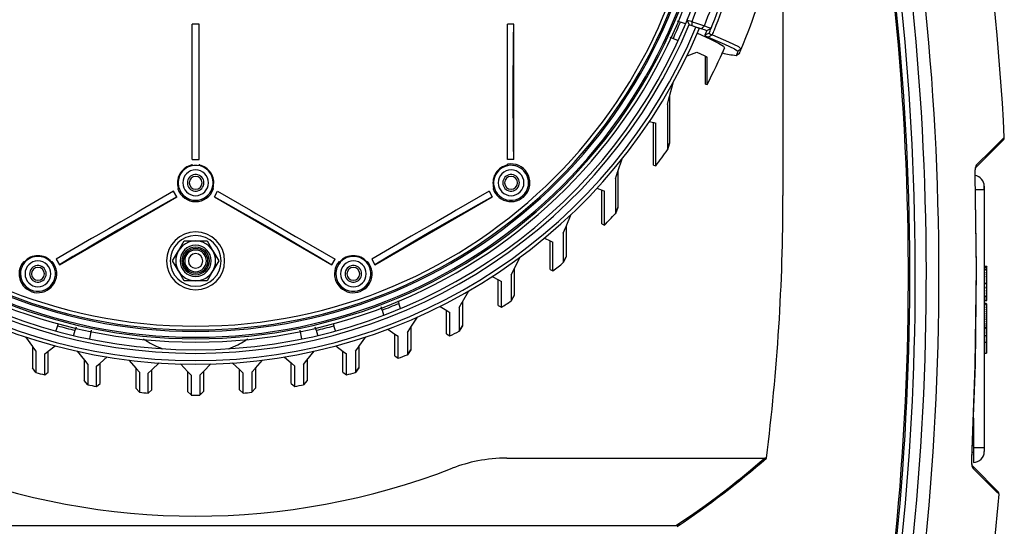
# Model space of a CAD drawing. Units: millimetres. Extents: x -1.8 to 18.2, y -11.6 to 19.9.
# Drawn here: x 8 to 8.2, y 10.6 to 10.7 of the extents above; entities that cross this region are included whole.
import ezdxf

# ---------------------------------------------------------------- set-up
doc = ezdxf.new("R2010")
doc.units = ezdxf.units.MM
doc.header["$LTSCALE"] = 0.05
doc.layers.add('0-GLP X4S', color=1, linetype='Continuous')

# ---------------------------------------------------------------- blocks, each defined once
blk = doc.blocks.new('GLP X4S')
at = {"linetype": 'Continuous'}
for p, q in [((24.289, 72.32), (24.289, 51.32)), ((-0.161, 56.781), (-0.161, 58.422)), ((0.139, 58.422), (-0.161, 58.422)), ((0.139, 56.786), (0.139, 58.422)), ((12.889, 56.781), (12.889, 58.422)), ((13.158, 58.422), (12.889, 58.422)), ((13.158, 52.816), (13.158, 58.422)), ((19.914, 58.551), (20.045, 58.503)), ((20.256, 58.426), (20.045, 58.503)), ((20.33, 58.587), (20.429, 58.557)), ((20.429, 58.557), (20.526, 58.528)), ((20.526, 58.528), (20.534, 58.517)), ((19.742, 57.816), (19.615, 57.862)), ((21.132, 58.155), (21.052, 57.962)), ((21.236, 58.047), (21.052, 57.962)), ((21.367, 57.971), (21.191, 57.883)), ((19.742, 57.816), (19.922, 57.75)), ((19.922, 57.75), (19.954, 57.738)), ((20.321, 57.109), (20.723, 57.252)), ((20.723, 57.252), (21.022, 57.113)), ((21.022, 57.113), (21.079, 57.086)), ((21.079, 57.054), (21.079, 57.086)), ((21.079, 57.086), (21.149, 57.054)), ((21.079, 56.005), (21.079, 57.054)), ((22.374, 57.179), (22.349, 57.122)), ((22.35, 57.122), (22.439, 57.181)), ((22.404, 57.249), (22.374, 57.179)), ((22.422, 57.292), (22.404, 57.249)), ((22.561, 57.383), (22.422, 57.292)), ((22.439, 57.181), (22.489, 57.213)), ((-0.161, 56.511), (-0.161, 56.781)), ((0.139, 56.51), (0.139, 56.786)), ((12.889, 56.511), (12.889, 56.781)), ((-0.161, 55.929), (-0.161, 56.511)), ((0.139, 55.93), (0.139, 56.51)), ((12.889, 55.929), (12.889, 56.511)), ((-0.161, 55.619), (-0.161, 55.929)), ((0.139, 55.619), (0.139, 55.93)), ((12.889, 55.619), (12.889, 55.929)), ((19.597, 55.429), (19.743, 55.992)), ((21.079, 55.932), (21.079, 56.005)), ((21.079, 55.932), (21.149, 55.915)), ((21.079, 55.932), (21.149, 55.915)), ((21.079, 55.932), (21.079, 55.932)), ((21.149, 55.915), (21.149, 55.987)), ((21.149, 55.915), (21.149, 55.915)), ((-0.161, 55.308), (-0.161, 55.619)), ((0.139, 55.308), (0.139, 55.619)), ((12.889, 55.308), (12.889, 55.619)), ((19.586, 55.385), (19.597, 55.429)), ((19.597, 55.429), (19.597, 53.492)), ((-0.161, 54.727), (-0.161, 55.308)), ((0.139, 54.726), (0.139, 55.308)), ((12.889, 54.727), (12.889, 55.308)), ((19.511, 55.096), (19.586, 55.385)), ((-0.161, 54.451), (-0.161, 54.727)), ((0.139, 54.457), (0.139, 54.726)), ((12.889, 54.451), (12.889, 54.727)), ((-0.161, 52.816), (-0.161, 54.451)), ((0.139, 52.816), (0.139, 54.457)), ((12.889, 52.816), (12.889, 54.451)), ((18.771, 54.395), (18.937, 54.345)), ((18.937, 52.585), (18.937, 54.345)), ((18.937, 54.345), (18.945, 54.342)), ((18.945, 54.342), (19.028, 54.317)), ((19.511, 53.219), (19.597, 53.492)), ((19.597, 53.492), (19.511, 53.219)), ((19.597, 53.492), (19.597, 53.492)), ((33.402, 53.616), (32.336, 52.551)), ((33.445, 53.73), (33.314, 53.599)), ((33.445, 53.73), (33.445, 53.73)), ((19.511, 53.219), (19.511, 53.219)), ((-0.161, 52.816), (0.139, 52.816)), ((-0.161, 52.586), (-0.161, 52.617)), ((-0.161, 52.559), (-0.161, 52.586)), ((0.139, 52.617), (0.139, 52.586)), ((0.139, 52.586), (0.139, 52.558)), ((13.158, 52.816), (12.889, 52.816)), ((12.889, 52.586), (12.889, 52.617)), ((12.889, 52.559), (12.889, 52.586)), ((17.455, 52.314), (17.642, 52.849)), ((18.937, 52.585), (19.028, 52.555)), ((18.937, 52.585), (18.937, 52.585)), ((18.937, 52.585), (19.028, 52.555)), ((19.028, 52.555), (19.028, 52.555)), ((32.336, 52.551), (32.267, 52.481)), ((32.298, 52.547), (32.298, 52.589)), ((17.353, 52.021), (17.446, 52.287)), ((17.446, 52.287), (17.455, 52.314)), ((17.455, 52.314), (17.455, 50.829)), ((32.235, 52.197), (32.226, 52.198)), ((32.235, 52.405), (32.229, 52.344)), ((32.234, 52.268), (32.241, 52.367)), ((32.235, 52.197), (32.234, 52.268)), ((32.235, 52.197), (32.234, 52.231)), ((32.235, 52.197), (32.235, 52.197)), ((32.244, 52.389), (32.25, 52.42)), ((32.25, 52.42), (32.254, 52.443)), ((32.261, 52.465), (32.266, 52.479)), ((32.262, 52.477), (32.262, 52.477)), ((32.264, 52.476), (32.267, 52.481)), ((-0.92, 51.499), (-2.28, 50.715)), ((-0.786, 51.267), (-0.92, 51.499)), ((-0.748, 51.599), (-0.722, 51.614)), ((-0.722, 51.614), (-0.698, 51.628)), ((0.676, 51.628), (0.701, 51.614)), ((0.701, 51.614), (0.727, 51.599)), ((0.765, 51.267), (0.899, 51.499)), ((0.899, 51.499), (2.259, 50.714)), ((12.13, 51.499), (10.77, 50.715)), ((12.13, 51.499), (12.264, 51.267)), ((12.302, 51.599), (12.328, 51.614)), ((12.328, 51.614), (12.352, 51.628)), ((16.592, 51.624), (16.803, 51.542)), ((16.795, 50.147), (16.795, 51.545)), ((16.803, 51.542), (16.901, 51.503)), ((32.39, 51.56), (32.375, 51.56)), ((32.615, 51.71), (32.615, 51.56)), ((32.615, 51.56), (32.615, 47.165)), ((32.615, 51.56), (32.615, 47.165)), ((-5.641, 48.464), (-0.786, 51.267)), ((0.765, 51.267), (5.62, 48.464)), ((7.409, 48.464), (12.264, 51.267)), ((-2.505, 50.585), (-3.1, 50.241)), ((-2.28, 50.715), (-2.505, 50.585)), ((2.259, 50.714), (2.486, 50.583)), ((2.486, 50.583), (3.08, 50.24)), ((10.545, 50.585), (9.95, 50.241)), ((10.77, 50.715), (10.545, 50.585)), ((15.313, 50.04), (15.531, 50.547)), ((17.353, 50.57), (17.455, 50.829)), ((17.455, 50.829), (17.353, 50.57)), ((17.353, 50.57), (17.353, 50.57)), ((17.455, 50.829), (17.455, 50.829)), ((-3.1, 50.241), (-3.604, 49.95)), ((3.08, 50.24), (3.58, 49.952)), ((9.95, 50.241), (9.446, 49.95)), ((16.795, 50.147), (16.901, 50.103)), ((16.795, 50.147), (16.795, 50.147)), ((16.795, 50.147), (16.901, 50.103)), ((-3.604, 49.95), (-4.146, 49.637)), ((3.58, 49.952), (4.126, 49.636)), ((9.446, 49.95), (8.904, 49.637)), ((15.198, 49.771), (15.304, 50.019)), ((15.304, 50.019), (15.313, 50.04)), ((15.313, 50.04), (15.313, 48.794)), ((16.901, 50.103), (16.901, 50.103)), ((-4.314, 49.54), (-5.776, 48.696)), ((-4.146, 49.637), (-4.314, 49.54)), ((-0.725, 49.033), (-0.487, 49.445)), ((-0.487, 49.445), (-0.011, 49.445)), ((-0.011, 49.445), (0.466, 49.445)), ((0.466, 49.445), (0.704, 49.033)), ((4.126, 49.636), (4.295, 49.539)), ((4.295, 49.539), (5.755, 48.696)), ((8.736, 49.54), (7.274, 48.696)), ((8.904, 49.637), (8.736, 49.54)), ((14.423, 49.562), (14.661, 49.45)), ((14.653, 48.261), (14.653, 49.454)), ((14.661, 49.45), (14.771, 49.399)), ((-0.963, 48.62), (-0.725, 49.033)), ((0.704, 49.033), (0.942, 48.62)), ((-7.123, 48.597), (-7.097, 48.582)), ((-7.097, 48.582), (-7.072, 48.568)), ((-5.998, 48.568), (-5.974, 48.582)), ((-5.974, 48.582), (-5.948, 48.597)), ((-5.776, 48.696), (-5.641, 48.464)), ((-0.725, 48.208), (-0.963, 48.62)), ((0.942, 48.62), (0.704, 48.208)), ((5.62, 48.464), (5.755, 48.696)), ((5.927, 48.597), (5.953, 48.582)), ((5.953, 48.582), (5.978, 48.568)), ((7.052, 48.568), (7.076, 48.582)), ((7.076, 48.582), (7.102, 48.597)), ((7.274, 48.696), (7.409, 48.464)), ((13.171, 48.291), (13.413, 48.77)), ((15.198, 48.549), (15.313, 48.794)), ((15.313, 48.794), (15.198, 48.549)), ((15.198, 48.549), (15.198, 48.549)), ((15.313, 48.794), (15.313, 48.794)), ((-0.487, 47.795), (-0.725, 48.208)), ((0.704, 48.208), (0.466, 47.795)), ((13.046, 48.042), (13.161, 48.272)), ((13.161, 48.272), (13.171, 48.291)), ((13.171, 48.291), (13.171, 47.194)), ((14.653, 48.261), (14.653, 48.261)), ((14.653, 48.261), (14.771, 48.203)), ((14.653, 48.26), (14.771, 48.203)), ((14.771, 48.203), (14.771, 48.203)), ((32.615, 48.404), (32.725, 48.404)), ((32.693, 48.334), (32.615, 48.334)), ((32.615, 48.259), (32.7, 48.26)), ((32.705, 48.373), (32.693, 48.355)), ((32.703, 48.34), (32.693, 48.355)), ((32.72, 48.334), (32.693, 48.334)), ((32.712, 48.325), (32.693, 48.331)), ((32.693, 48.126), (32.701, 48.137)), ((32.71, 48.105), (32.693, 48.126)), ((32.704, 48.338), (32.703, 48.34)), ((32.707, 48.334), (32.704, 48.338)), ((32.725, 48.404), (32.705, 48.373)), ((32.729, 48.357), (32.705, 48.373)), ((32.729, 48.083), (32.71, 48.105)), ((32.711, 48.064), (32.729, 48.083)), ((32.729, 48.318), (32.712, 48.325)), ((32.712, 48.304), (32.729, 48.318)), ((32.72, 48.334), (32.729, 48.334)), ((32.729, 48.334), (32.729, 48.357)), ((32.729, 48.33), (32.729, 48.334)), ((32.729, 48.318), (32.729, 48.33)), ((32.729, 48.236), (32.729, 48.318)), ((32.729, 48.232), (32.729, 48.236)), ((32.729, 48.179), (32.729, 48.232)), ((32.729, 48.098), (32.729, 48.179)), ((32.729, 48.083), (32.729, 48.098)), ((32.729, 48.024), (32.729, 48.083)), ((-0.011, 47.795), (-0.487, 47.795)), ((0.466, 47.795), (-0.011, 47.795)), ((12.26, 47.971), (12.52, 47.83)), ((12.511, 46.772), (12.511, 47.834)), ((12.52, 47.83), (12.639, 47.765)), ((32.615, 47.699), (32.693, 47.699)), ((32.693, 48.045), (32.699, 48.052)), ((32.711, 48.028), (32.693, 48.045)), ((32.693, 47.977), (32.701, 47.985)), ((32.711, 47.961), (32.693, 47.977)), ((32.693, 47.916), (32.704, 47.925)), ((32.711, 47.901), (32.693, 47.916)), ((32.693, 47.859), (32.706, 47.869)), ((32.711, 47.845), (32.693, 47.859)), ((32.693, 47.805), (32.708, 47.816)), ((32.711, 47.792), (32.693, 47.805)), ((32.693, 47.704), (32.711, 47.716)), ((32.693, 47.699), (32.701, 47.699)), ((32.699, 48.052), (32.711, 48.064)), ((32.701, 47.985), (32.711, 47.994)), ((32.704, 47.925), (32.711, 47.931)), ((32.706, 47.869), (32.711, 47.873)), ((32.729, 48.01), (32.711, 48.028)), ((32.711, 47.994), (32.72, 48.002)), ((32.729, 47.946), (32.711, 47.961)), ((32.711, 47.931), (32.729, 47.946)), ((32.729, 47.887), (32.711, 47.901)), ((32.711, 47.873), (32.729, 47.887)), ((32.729, 47.831), (32.711, 47.845)), ((32.729, 47.779), (32.711, 47.792)), ((32.711, 47.716), (32.729, 47.729)), ((32.72, 48.002), (32.729, 48.01)), ((32.729, 48.01), (32.729, 48.024)), ((32.729, 47.993), (32.729, 48.01)), ((32.729, 47.986), (32.729, 47.993)), ((32.729, 47.973), (32.729, 47.986)), ((32.729, 47.962), (32.729, 47.973)), ((32.729, 47.954), (32.729, 47.962)), ((32.729, 47.946), (32.729, 47.954)), ((32.729, 47.911), (32.729, 47.946)), ((32.729, 47.906), (32.729, 47.911)), ((32.729, 47.887), (32.729, 47.906)), ((32.729, 47.853), (32.729, 47.887)), ((32.729, 47.831), (32.729, 47.853)), ((32.729, 47.802), (32.729, 47.831)), ((32.729, 47.779), (32.729, 47.802)), ((32.729, 47.729), (32.729, 47.779)), ((32.729, 47.659), (32.729, 47.729)), ((11.029, 46.927), (11.289, 47.377)), ((32.693, 47.51), (32.7, 47.527)), ((32.71, 47.473), (32.693, 47.51)), ((32.693, 47.379), (32.698, 47.388)), ((32.711, 47.353), (32.693, 47.379)), ((32.693, 47.284), (32.696, 47.289)), ((32.711, 47.265), (32.693, 47.284)), ((32.696, 47.289), (32.711, 47.306)), ((32.7, 47.527), (32.705, 47.538)), ((32.729, 47.438), (32.71, 47.473)), ((32.729, 47.328), (32.711, 47.353)), ((32.711, 47.306), (32.729, 47.328)), ((32.729, 47.246), (32.711, 47.265)), ((32.72, 47.578), (32.723, 47.584)), ((32.723, 47.584), (32.729, 47.601)), ((32.729, 47.616), (32.729, 47.659)), ((32.729, 47.601), (32.729, 47.616)), ((32.729, 47.573), (32.729, 47.588)), ((32.729, 47.544), (32.729, 47.573)), ((32.729, 47.532), (32.729, 47.544)), ((32.729, 47.515), (32.729, 47.532)), ((32.729, 47.502), (32.729, 47.515)), ((32.729, 47.493), (32.729, 47.502)), ((32.729, 47.478), (32.729, 47.493)), ((32.729, 47.473), (32.729, 47.478)), ((32.729, 47.461), (32.729, 47.473)), ((32.729, 47.455), (32.729, 47.461)), ((32.729, 47.438), (32.729, 47.455)), ((32.729, 47.338), (32.729, 47.438)), ((32.729, 47.328), (32.729, 47.338)), ((32.729, 47.256), (32.729, 47.328)), ((32.729, 47.246), (32.729, 47.256)), ((8.366, 46.964), (8.399, 46.862)), ((8.454, 46.694), (8.399, 46.862)), ((10.896, 46.696), (11.019, 46.909)), ((11.019, 46.909), (11.029, 46.927)), ((11.029, 46.927), (11.029, 45.929)), ((13.046, 46.962), (13.171, 47.194)), ((13.171, 47.194), (13.046, 46.962)), ((13.046, 46.962), (13.046, 46.962)), ((13.171, 47.194), (13.171, 47.194)), ((32.615, 47.165), (32.615, 46.977)), ((32.615, 47.165), (32.615, 46.977)), ((32.615, 47.165), (32.727, 47.165)), ((32.615, 46.977), (32.615, 46.845)), ((32.615, 46.977), (32.615, 46.845)), ((32.615, 46.977), (32.693, 46.977)), ((32.695, 46.851), (32.615, 46.851)), ((32.695, 46.85), (32.615, 46.85)), ((32.695, 46.85), (32.615, 46.85)), ((32.693, 47.212), (32.702, 47.221)), ((32.711, 47.197), (32.693, 47.212)), ((32.693, 47.121), (32.701, 47.13)), ((32.729, 47.079), (32.693, 47.121)), ((32.693, 47.036), (32.701, 47.046)), ((32.722, 47.001), (32.693, 47.036)), ((32.693, 46.977), (32.714, 46.977)), ((32.695, 46.85), (32.693, 46.85)), ((32.693, 46.85), (32.711, 46.85)), ((32.697, 46.85), (32.695, 46.85)), ((32.711, 46.85), (32.697, 46.85)), ((32.701, 47.13), (32.729, 47.164)), ((32.701, 47.046), (32.729, 47.079)), ((32.705, 47.165), (32.711, 47.17)), ((32.715, 47.194), (32.711, 47.197)), ((32.711, 47.17), (32.719, 47.176)), ((32.711, 46.848), (32.715, 46.848)), ((32.714, 46.977), (32.72, 46.984)), ((32.729, 46.977), (32.714, 46.977)), ((32.722, 47.188), (32.715, 47.194)), ((32.715, 46.848), (32.723, 46.849)), ((32.719, 47.176), (32.726, 47.181)), ((32.72, 46.984), (32.729, 46.994)), ((32.729, 47.183), (32.722, 47.188)), ((32.729, 46.994), (32.722, 47.001)), ((32.723, 46.849), (32.726, 46.849)), ((32.726, 47.181), (32.729, 47.183)), ((32.726, 46.849), (32.729, 46.849)), ((32.727, 47.165), (32.729, 47.165)), ((32.727, 47.165), (32.729, 47.164)), ((32.729, 47.206), (32.729, 47.246)), ((32.729, 47.183), (32.729, 47.206)), ((32.729, 47.175), (32.729, 47.18)), ((32.729, 47.165), (32.729, 47.175)), ((32.729, 47.164), (32.729, 47.165)), ((32.729, 47.097), (32.729, 47.164)), ((32.729, 47.079), (32.729, 47.097)), ((32.729, 47.013), (32.729, 47.079)), ((32.729, 46.994), (32.729, 47.013)), ((32.729, 46.977), (32.729, 46.994)), ((32.729, 46.846), (32.729, 46.849)), ((7.701, 46.584), (7.659, 46.713)), ((7.701, 46.584), (7.764, 46.392)), ((8.469, 46.647), (8.454, 46.694)), ((10.101, 46.737), (10.378, 46.566)), ((10.369, 45.597), (10.369, 46.571)), ((10.378, 46.566), (10.504, 46.488)), ((12.511, 46.772), (12.511, 46.772)), ((12.511, 46.772), (12.639, 46.701)), ((12.511, 46.771), (12.639, 46.701)), ((12.639, 46.701), (12.639, 46.701)), ((32.615, 46.845), (32.615, 45.858)), ((32.615, 46.845), (32.615, 45.858)), ((32.615, 46.845), (32.711, 46.845)), ((32.693, 46.782), (32.701, 46.791)), ((32.719, 46.75), (32.693, 46.782)), ((32.693, 46.697), (32.701, 46.706)), ((32.719, 46.665), (32.693, 46.697)), ((32.693, 46.612), (32.701, 46.621)), ((32.719, 46.581), (32.693, 46.612)), ((32.693, 46.527), (32.701, 46.537)), ((32.719, 46.496), (32.693, 46.527)), ((32.693, 46.442), (32.701, 46.452)), ((32.719, 46.411), (32.693, 46.442)), ((32.701, 46.791), (32.729, 46.824)), ((32.701, 46.706), (32.729, 46.739)), ((32.701, 46.621), (32.729, 46.654)), ((32.701, 46.537), (32.729, 46.57)), ((32.701, 46.452), (32.729, 46.485)), ((32.711, 46.845), (32.729, 46.845)), ((32.711, 46.845), (32.718, 46.836)), ((32.718, 46.836), (32.729, 46.824)), ((32.729, 46.739), (32.719, 46.75)), ((32.729, 46.654), (32.719, 46.665)), ((32.729, 46.57), (32.719, 46.581)), ((32.729, 46.485), (32.719, 46.496)), ((32.729, 46.843), (32.729, 46.845)), ((32.729, 46.824), (32.729, 46.843)), ((32.729, 46.8), (32.729, 46.824)), ((32.729, 46.758), (32.729, 46.8)), ((32.729, 46.739), (32.729, 46.758)), ((32.729, 46.715), (32.729, 46.739)), ((32.729, 46.673), (32.729, 46.715)), ((32.729, 46.654), (32.729, 46.673)), ((32.729, 46.63), (32.729, 46.654)), ((32.729, 46.588), (32.729, 46.63)), ((32.729, 46.57), (32.729, 46.588)), ((32.729, 46.545), (32.729, 46.57)), ((32.729, 46.503), (32.729, 46.545)), ((32.729, 46.485), (32.729, 46.503)), ((32.729, 46.461), (32.729, 46.485)), ((32.729, 46.419), (32.729, 46.461)), ((7.764, 46.392), (7.771, 46.369)), ((8.887, 45.871), (9.162, 46.293)), ((32.693, 46.357), (32.701, 46.367)), ((32.719, 46.326), (32.693, 46.357)), ((32.693, 46.273), (32.701, 46.282)), ((32.719, 46.241), (32.693, 46.273)), ((32.693, 46.188), (32.701, 46.197)), ((32.719, 46.156), (32.693, 46.188)), ((32.693, 46.103), (32.701, 46.112)), ((32.719, 46.071), (32.693, 46.103)), ((32.701, 46.367), (32.729, 46.4)), ((32.701, 46.282), (32.729, 46.315)), ((32.701, 46.197), (32.729, 46.23)), ((32.701, 46.112), (32.729, 46.145)), ((32.701, 46.027), (32.729, 46.06)), ((32.729, 46.4), (32.719, 46.411)), ((32.729, 46.315), (32.719, 46.326)), ((32.729, 46.23), (32.719, 46.241)), ((32.729, 46.145), (32.719, 46.156)), ((32.729, 46.06), (32.719, 46.071)), ((32.729, 46.4), (32.729, 46.419)), ((32.729, 46.376), (32.729, 46.4)), ((32.729, 46.334), (32.729, 46.376)), ((32.729, 46.315), (32.729, 46.334)), ((32.729, 46.291), (32.729, 46.315)), ((32.729, 46.249), (32.729, 46.291)), ((32.729, 46.23), (32.729, 46.249)), ((32.729, 46.206), (32.729, 46.23)), ((32.729, 46.164), (32.729, 46.206)), ((32.729, 46.145), (32.729, 46.164)), ((32.729, 46.121), (32.729, 46.145)), ((32.729, 46.079), (32.729, 46.121)), ((32.729, 46.06), (32.729, 46.079)), ((32.729, 46.036), (32.729, 46.06)), ((32.729, 45.994), (32.729, 46.036)), ((-5.779, 45.769), (-5.795, 45.72)), ((-5.725, 45.935), (-5.779, 45.769)), ((-5.694, 46.03), (-5.725, 45.935)), ((-5.057, 45.565), (-4.997, 45.75)), ((-4.955, 45.877), (-4.997, 45.75)), ((-4.331, 45.747), (-4.404, 45.389)), ((4.383, 45.389), (4.31, 45.747)), ((4.976, 45.75), (4.934, 45.877)), ((4.976, 45.75), (5.036, 45.565)), ((5.673, 46.03), (5.704, 45.935)), ((5.758, 45.769), (5.704, 45.935)), ((5.774, 45.72), (5.758, 45.769)), ((7.947, 45.794), (8.237, 45.594)), ((8.748, 45.656), (8.877, 45.854)), ((8.877, 45.854), (8.887, 45.871)), ((8.887, 45.871), (8.887, 44.942)), ((10.896, 45.71), (11.029, 45.929)), ((11.029, 45.929), (10.896, 45.71)), ((10.896, 45.71), (10.896, 45.71)), ((11.029, 45.929), (11.029, 45.929)), ((32.615, 45.858), (32.615, 40.88)), ((32.615, 45.858), (32.615, 40.88)), ((32.615, 45.858), (32.693, 45.858)), ((32.615, 45.853), (32.693, 45.853)), ((32.693, 46.018), (32.701, 46.027)), ((32.729, 45.976), (32.693, 46.018)), ((32.693, 45.933), (32.701, 45.943)), ((32.729, 45.891), (32.693, 45.933)), ((32.693, 45.858), (32.701, 45.858)), ((32.693, 45.853), (32.701, 45.853)), ((32.693, 45.795), (32.701, 45.805)), ((32.719, 45.764), (32.693, 45.795)), ((32.693, 45.71), (32.701, 45.72)), ((32.719, 45.679), (32.693, 45.71)), ((32.693, 45.626), (32.701, 45.635)), ((32.729, 45.583), (32.693, 45.626)), ((32.701, 45.943), (32.729, 45.976)), ((32.701, 45.858), (32.713, 45.872)), ((32.721, 45.858), (32.701, 45.858)), ((32.701, 45.853), (32.717, 45.853)), ((32.701, 45.805), (32.721, 45.829)), ((32.701, 45.72), (32.729, 45.753)), ((32.701, 45.635), (32.729, 45.668)), ((32.713, 45.872), (32.729, 45.891)), ((32.717, 45.853), (32.721, 45.858)), ((32.729, 45.853), (32.717, 45.853)), ((32.719, 45.85), (32.717, 45.852)), ((32.721, 45.847), (32.719, 45.85)), ((32.729, 45.753), (32.719, 45.764)), ((32.729, 45.668), (32.719, 45.679)), ((32.729, 45.858), (32.721, 45.858)), ((32.729, 45.838), (32.721, 45.847)), ((32.721, 45.829), (32.725, 45.834)), ((32.725, 45.834), (32.729, 45.838)), ((32.729, 45.976), (32.729, 45.994)), ((32.729, 45.952), (32.729, 45.976)), ((32.729, 45.91), (32.729, 45.952)), ((32.729, 45.891), (32.729, 45.91)), ((32.729, 45.867), (32.729, 45.891)), ((32.729, 45.858), (32.729, 45.867)), ((32.729, 45.853), (32.729, 45.858)), ((32.729, 45.838), (32.729, 45.853)), ((32.729, 45.772), (32.729, 45.838)), ((32.729, 45.753), (32.729, 45.772)), ((32.729, 45.687), (32.729, 45.753)), ((32.729, 45.668), (32.729, 45.687)), ((32.729, 45.602), (32.729, 45.668)), ((-7.052, 45.472), (-6.767, 45.078)), ((-5.066, 45.535), (-5.057, 45.565)), ((5.036, 45.565), (5.045, 45.535)), ((6.745, 45.078), (7.03, 45.472)), ((8.227, 44.688), (8.227, 45.6)), ((8.237, 45.594), (8.368, 45.503)), ((10.369, 45.597), (10.504, 45.513)), ((10.369, 45.597), (10.369, 45.597)), ((10.369, 45.597), (10.504, 45.513)), ((10.504, 45.513), (10.504, 45.513)), ((32.615, 45.535), (32.698, 45.535)), ((32.615, 45.256), (32.698, 45.256)), ((32.693, 45.541), (32.701, 45.55)), ((32.698, 45.535), (32.693, 45.541)), ((32.693, 45.508), (32.698, 45.511)), ((32.729, 45.487), (32.693, 45.508)), ((32.693, 45.466), (32.698, 45.469)), ((32.729, 45.444), (32.693, 45.466)), ((32.693, 45.423), (32.698, 45.426)), ((32.729, 45.402), (32.693, 45.423)), ((32.693, 45.381), (32.729, 45.402)), ((32.729, 45.36), (32.693, 45.381)), ((32.693, 45.338), (32.729, 45.36)), ((32.729, 45.317), (32.693, 45.338)), ((32.693, 45.296), (32.729, 45.317)), ((32.729, 45.275), (32.693, 45.296)), ((32.729, 45.535), (32.698, 45.535)), ((32.698, 45.511), (32.705, 45.515)), ((32.698, 45.469), (32.729, 45.487)), ((32.698, 45.426), (32.729, 45.444)), ((32.698, 45.256), (32.729, 45.275)), ((32.698, 45.256), (32.698, 45.123)), ((32.701, 45.55), (32.705, 45.555)), ((32.705, 45.555), (32.729, 45.583)), ((32.705, 45.515), (32.707, 45.517)), ((32.707, 45.517), (32.72, 45.524)), ((32.72, 45.524), (32.729, 45.529)), ((32.729, 45.529), (32.726, 45.531)), ((32.729, 45.583), (32.729, 45.602)), ((32.729, 45.535), (32.729, 45.583)), ((32.729, 45.529), (32.729, 45.535)), ((32.729, 45.493), (32.729, 45.529)), ((32.729, 45.487), (32.729, 45.493)), ((32.729, 45.45), (32.729, 45.487)), ((32.729, 45.444), (32.729, 45.45)), ((32.729, 45.408), (32.729, 45.444)), ((32.729, 45.402), (32.729, 45.408)), ((32.729, 45.36), (32.729, 45.402)), ((32.729, 45.317), (32.729, 45.36)), ((32.729, 45.275), (32.729, 45.317)), ((32.729, 45.238), (32.729, 45.275)), ((32.729, 45.196), (32.729, 45.238)), ((-6.767, 45.078), (-6.767, 44.197)), ((-6.767, 45.078), (-6.756, 45.063)), ((-6.756, 45.063), (-6.623, 44.879)), ((-6.251, 44.771), (-6.107, 44.882)), ((-6.107, 44.882), (-5.817, 45.105)), ((-6.107, 44.012), (-6.107, 44.882)), ((-4.917, 44.885), (-4.614, 44.506)), ((4.593, 44.506), (4.896, 44.885)), ((5.796, 45.105), (6.095, 44.874)), ((6.085, 44.012), (6.085, 44.882)), ((6.095, 44.874), (6.23, 44.771)), ((6.601, 44.879), (6.735, 45.063)), ((6.735, 45.063), (6.745, 45.078)), ((6.745, 45.078), (6.745, 44.197)), ((8.748, 44.737), (8.887, 44.942)), ((8.887, 44.942), (8.748, 44.737)), ((8.887, 44.942), (8.887, 44.942)), ((32.698, 45.123), (32.697, 44.821)), ((32.697, 44.821), (32.697, 44.805)), ((32.729, 45.153), (32.729, 45.196)), ((32.729, 45.111), (32.729, 45.153)), ((32.729, 45.105), (32.729, 45.111)), ((32.729, 45.068), (32.729, 45.105)), ((32.729, 45.063), (32.729, 45.068)), ((32.729, 45.026), (32.729, 45.063)), ((32.729, 45.02), (32.729, 45.026)), ((32.729, 44.983), (32.729, 45.02)), ((32.729, 44.978), (32.729, 44.983)), ((32.729, 44.941), (32.729, 44.978)), ((32.729, 44.935), (32.729, 44.941)), ((32.729, 44.899), (32.729, 44.935)), ((32.729, 44.893), (32.729, 44.899)), ((32.729, 44.85), (32.729, 44.893)), ((32.729, 44.808), (32.729, 44.85)), ((-4.625, 44.52), (-4.625, 43.67)), ((-4.614, 44.506), (-4.477, 44.336)), ((-3.965, 44.392), (-3.669, 44.644)), ((-2.78, 44.516), (-2.472, 44.167)), ((2.461, 44.179), (2.759, 44.516)), ((3.647, 44.644), (3.954, 44.384)), ((4.456, 44.336), (4.593, 44.506)), ((4.603, 44.52), (4.603, 43.67)), ((8.227, 44.688), (8.368, 44.59)), ((8.227, 44.688), (8.227, 44.688)), ((8.227, 44.688), (8.368, 44.59)), ((8.368, 44.59), (8.368, 44.59)), ((8.748, 44.737), (8.748, 44.737)), ((32.615, 44.805), (32.693, 44.805)), ((32.693, 44.805), (32.697, 44.805)), ((32.729, 44.805), (32.697, 44.805)), ((32.729, 44.805), (32.729, 44.808)), ((-6.622, 44.005), (-6.767, 44.197)), ((-6.251, 43.901), (-6.107, 44.012)), ((-4.112, 44.267), (-3.965, 44.392)), ((-3.965, 43.55), (-3.965, 44.392)), ((-2.483, 44.179), (-2.483, 43.348)), ((-2.472, 44.167), (-2.333, 44.01)), ((-1.972, 43.976), (-1.823, 44.116)), ((-1.823, 44.116), (-1.523, 44.396)), ((-1.823, 43.289), (-1.823, 44.116)), ((-0.64, 44.354), (-0.33, 44.035)), ((-0.341, 44.046), (-0.341, 43.222)), ((-0.33, 44.035), (-0.19, 43.891)), ((0.169, 43.892), (0.319, 44.046)), ((0.319, 44.046), (0.619, 44.354)), ((0.319, 44.046), (0.319, 43.222)), ((1.502, 44.396), (1.812, 44.106)), ((1.801, 43.289), (1.801, 44.116)), ((1.812, 44.106), (1.951, 43.976)), ((2.312, 44.01), (2.461, 44.179)), ((2.461, 44.179), (2.461, 43.348)), ((3.943, 43.55), (3.943, 44.392)), ((3.954, 44.384), (4.091, 44.267)), ((6.085, 44.012), (6.23, 43.901)), ((6.085, 44.012), (6.085, 44.012)), ((6.085, 44.012), (6.23, 43.901)), ((6.601, 44.005), (6.745, 44.197)), ((6.745, 44.197), (6.601, 44.005)), ((6.601, 44.005), (6.601, 44.005)), ((6.745, 44.197), (6.745, 44.197)), ((-4.477, 43.492), (-4.625, 43.67)), ((4.603, 43.67), (4.456, 43.492)), ((6.23, 43.901), (6.23, 43.901)), ((-4.112, 43.426), (-3.965, 43.55)), ((-2.333, 43.184), (-2.483, 43.348)), ((-1.972, 43.151), (-1.823, 43.289)), ((-0.341, 43.222), (-0.341, 43.222)), ((-0.341, 43.222), (-0.19, 43.071)), ((-0.191, 43.071), (-0.341, 43.222)), ((0.319, 43.222), (0.169, 43.071)), ((0.17, 43.071), (0.319, 43.222)), ((0.319, 43.222), (0.319, 43.222)), ((1.801, 43.289), (1.801, 43.289)), ((1.801, 43.289), (1.951, 43.151)), ((1.801, 43.289), (1.951, 43.151)), ((2.312, 43.184), (2.461, 43.348)), ((2.461, 43.348), (2.312, 43.184)), ((2.312, 43.184), (2.312, 43.184)), ((2.461, 43.348), (2.461, 43.348)), ((3.943, 43.55), (4.091, 43.426)), ((3.943, 43.55), (3.943, 43.55)), ((3.943, 43.55), (4.091, 43.426)), ((4.091, 43.426), (4.091, 43.426)), ((-0.191, 43.071), (-0.191, 43.071)), ((0.169, 43.071), (0.169, 43.071)), ((1.951, 43.151), (1.951, 43.151)), ((32.165, 42.113), (32.165, 40.88)), ((32.165, 41), (32.123, 41)), ((32.165, 40.88), (32.165, 40.52)), ((32.39, 40.88), (32.375, 40.88)), ((32.615, 40.88), (32.615, 40.73)), ((12.858, 40.46), (23.52, 40.46)), ((23.496, 40.414), (23.41, 40.34)), ((23.508, 40.425), (23.496, 40.414)), ((23.548, 40.459), (23.508, 40.425)), ((23.52, 40.46), (23.549, 40.46)), ((23.551, 40.459), (23.548, 40.459)), ((23.549, 40.46), (23.561, 40.46)), ((23.559, 40.459), (23.549, 40.459)), ((23.558, 40.459), (23.552, 40.459)), ((23.561, 40.46), (23.605, 40.46)), ((23.604, 40.459), (23.565, 40.459)), ((23.57, 40.459), (23.567, 40.459)), ((32.093, 40.41), (32.091, 40.351)), ((32.091, 40.351), (32.091, 40.298)), ((32.101, 40.412), (32.093, 40.41)), ((32.099, 40.343), (32.1, 40.359)), ((32.101, 40.412), (32.102, 40.43)), ((32.101, 40.412), (32.101, 40.412)), ((32.102, 40.43), (32.112, 40.699)), ((32.165, 40.52), (32.165, 40.506)), ((32.165, 40.506), (32.165, 40.28)), ((10.609, 40.041), (10.609, 40.041)), ((32.091, 40.298), (32.093, 40.251)), ((32.103, 40.265), (32.1, 40.321)), ((32.107, 40.214), (32.101, 40.285)), ((32.106, 40.234), (32.103, 40.249)), ((32.111, 40.193), (32.106, 40.234)), ((32.122, 40.149), (32.116, 40.171)), ((32.119, 40.146), (32.119, 40.146)), ((32.127, 40.138), (32.195, 40.07)), ((32.128, 40.074), (32.14, 40.049)), ((32.14, 40.049), (32.155, 40.03)), ((32.156, 40.073), (32.155, 40.03)), ((32.195, 40.07), (33.183, 39.082)), ((22.525, 39.604), (22.455, 39.547)), ((33.109, 39.081), (33.227, 38.964)), ((0.454, 37.664), (-19.899, 37.664)), ((19.879, 37.664), (0.454, 37.664)), ((19.878, 37.651), (19.878, 37.664)), ((19.889, 37.671), (19.879, 37.664)), ((19.894, 37.666), (19.879, 37.664)), ((20.027, 37.765), (19.889, 37.671))]:
    blk.add_line(p, q, dxfattribs=at)
for points in [[(13.158, 52.816), (13.146, 53.465), (13.137, 54.158), (13.131, 54.881), (13.129, 55.619), (13.131, 56.357), (13.137, 57.08), (13.146, 57.773), (13.158, 58.422)], [(20.408, 58.4), (20.364, 58.491), (20.321, 58.581)], [(20.326, 58.595), (20.327, 58.591), (20.33, 58.587)], [(20.416, 58.394), (20.372, 58.49), (20.329, 58.587)], [(20.414, 58.388), (20.411, 58.394), (20.408, 58.4)], [(20.414, 58.388), (20.414, 58.391), (20.416, 58.394)], [(20.69, 58.296), (20.598, 58.326), (20.506, 58.357), (20.414, 58.388)], [(20.416, 58.394), (20.475, 58.376), (20.534, 58.359)], [(20.534, 58.359), (20.534, 58.411), (20.534, 58.464), (20.534, 58.517)], [(20.534, 58.517), (20.716, 58.456), (20.883, 58.401), (21.037, 58.351)], [(20.534, 58.359), (20.676, 58.311), (20.808, 58.268), (20.931, 58.228)], [(20.69, 58.296), (20.737, 58.278), (20.784, 58.261), (20.83, 58.244)], [(20.931, 58.228), (20.986, 58.286), (21.04, 58.343)], [(21.037, 58.351), (21.039, 58.347), (21.04, 58.343)], [(21.04, 58.343), (21.183, 58.292), (21.317, 58.244)], [(20.747, 58.045), (21.258, 57.812), (21.619, 57.634), (21.822, 57.508), (21.869, 57.428)], [(20.931, 58.228), (21.034, 58.191), (21.132, 58.155)], [(21.052, 57.962), (21.065, 57.946), (21.111, 57.92), (21.191, 57.883)], [(21.132, 58.155), (21.194, 58.185), (21.255, 58.214), (21.317, 58.244)], [(21.191, 57.883), (21.867, 57.589), (22.281, 57.4), (22.422, 57.292)], [(21.236, 58.048), (21.248, 58.032), (21.291, 58.006), (21.367, 57.971)], [(21.367, 57.971), (22.041, 57.678), (22.443, 57.491), (22.561, 57.383)], [(21.149, 55.987), (21.149, 56.203), (21.149, 56.56), (21.149, 57.054)], [(19.511, 55.096), (19.511, 54.285), (19.511, 53.696), (19.511, 53.339), (19.511, 53.219)], [(19.028, 52.555), (19.028, 52.667), (19.028, 53.002), (19.028, 53.555), (19.028, 54.317)], [(33.314, 53.599), (32.921, 53.208), (32.298, 52.589)], [(32.298, 52.589), (32.285, 52.573), (32.274, 52.553), (32.263, 52.528), (32.253, 52.496), (32.244, 52.458)], [(32.226, 52.198), (32.283, 48.262), (32.238, 44.325), (32.093, 40.41)], [(32.101, 40.412), (32.246, 44.287), (32.292, 48.313), (32.235, 52.197)], [(32.229, 52.344), (32.226, 52.274), (32.226, 52.198)], [(32.244, 52.458), (32.243, 52.456), (32.235, 52.405)], [(32.241, 52.367), (32.253, 52.438), (32.264, 52.476), (32.264, 52.476)], [(32.254, 52.443), (32.255, 52.447), (32.261, 52.465)], [(32.262, 52.477), (32.286, 52.509), (32.298, 52.547)], [(32.266, 52.479), (32.266, 52.479), (32.267, 52.481)], [(17.353, 52.021), (17.353, 51.22), (17.353, 50.733), (17.353, 50.57)], [(16.901, 50.103), (16.901, 50.26), (16.901, 50.729), (16.901, 51.503)], [(32.375, 51.56), (32.281, 51.56), (32.244, 51.56)], [(32.615, 51.56), (32.6, 51.56), (32.555, 51.56), (32.483, 51.56), (32.39, 51.56)], [(32.615, 51.56), (32.615, 51.607), (32.615, 51.649), (32.615, 51.682), (32.615, 51.703), (32.615, 51.71)], [(-0.786, 51.267), (-1.354, 50.953), (-1.959, 50.614), (-2.588, 50.258), (-3.228, 49.89), (-3.866, 49.52), (-4.49, 49.153), (-5.086, 48.799), (-5.641, 48.464)], [(0.765, 51.267), (1.333, 50.953), (1.938, 50.614), (2.567, 50.258), (3.207, 49.89), (3.845, 49.52), (4.469, 49.153), (5.064, 48.799), (5.62, 48.464)], [(12.264, 51.267), (11.696, 50.953), (11.091, 50.614), (10.462, 50.258), (9.822, 49.89), (9.184, 49.52), (8.56, 49.153), (7.964, 48.799), (7.409, 48.464)], [(15.198, 49.771), (15.198, 49.094), (15.198, 48.685), (15.198, 48.549)], [(14.771, 48.203), (14.771, 48.337), (14.771, 48.737), (14.771, 49.399)], [(32.693, 48.331), (32.71, 48.333), (32.72, 48.334)], [(32.7, 48.26), (32.703, 48.285), (32.712, 48.304)], [(32.729, 48.179), (32.714, 48.208), (32.705, 48.235), (32.7, 48.26)], [(32.701, 48.137), (32.712, 48.153), (32.729, 48.179)], [(12.639, 46.701), (12.639, 46.82), (12.639, 47.176), (12.639, 47.765)], [(13.046, 48.042), (13.046, 47.444), (13.046, 47.082), (13.046, 46.962)], [(32.693, 47.753), (32.711, 47.766), (32.729, 47.779)], [(32.729, 47.729), (32.711, 47.741), (32.693, 47.753)], [(32.701, 47.699), (32.697, 47.702), (32.693, 47.704)], [(32.729, 47.601), (32.713, 47.649), (32.701, 47.699)], [(32.708, 47.816), (32.711, 47.818), (32.729, 47.831)], [(32.698, 47.388), (32.711, 47.408), (32.729, 47.438)], [(32.705, 47.538), (32.712, 47.554), (32.72, 47.578)], [(32.702, 47.221), (32.711, 47.229), (32.729, 47.246)], [(10.504, 45.513), (10.504, 45.622), (10.504, 45.948), (10.504, 46.488)], [(10.896, 46.696), (10.896, 46.149), (10.896, 45.82), (10.896, 45.71)], [(8.748, 45.656), (8.748, 45.146), (8.748, 44.839), (8.748, 44.737)], [(8.368, 44.59), (8.368, 44.692), (8.368, 44.997), (8.368, 45.503)], [(-6.623, 44.879), (-6.622, 44.224), (-6.622, 44.005)], [(6.601, 44.879), (6.601, 44.224), (6.601, 44.005)], [(-6.251, 43.901), (-6.251, 44.12), (-6.251, 44.771)], [(6.23, 43.901), (6.23, 43.998), (6.23, 44.289), (6.23, 44.771)], [(-4.477, 44.336), (-4.477, 43.704), (-4.477, 43.492)], [(-4.112, 43.426), (-4.112, 43.637), (-4.112, 44.267)], [(-2.333, 44.01), (-2.333, 43.391), (-2.333, 43.184)], [(2.312, 44.01), (2.312, 43.391), (2.312, 43.184)], [(4.091, 43.426), (4.091, 43.519), (4.091, 43.8), (4.091, 44.267)], [(4.456, 44.336), (4.456, 43.704), (4.456, 43.492)], [(-1.972, 43.151), (-1.972, 43.358), (-1.972, 43.976)], [(-0.19, 43.891), (-0.191, 43.276), (-0.191, 43.071)], [(0.169, 43.892), (0.169, 43.276), (0.169, 43.071)], [(1.951, 43.151), (1.951, 43.358), (1.951, 43.976)], [(32.375, 40.88), (32.281, 40.88), (32.165, 40.88)], [(32.615, 40.88), (32.6, 40.88), (32.555, 40.88), (32.483, 40.88), (32.39, 40.88)], [(23.41, 40.34), (23.252, 40.205), (23.041, 40.027), (22.781, 39.811), (22.525, 39.604)], [(23.55, 40.415), (23.553, 40.419), (23.558, 40.424), (23.561, 40.429), (23.564, 40.433), (23.566, 40.436), (23.567, 40.44), (23.568, 40.442), (23.569, 40.445), (23.569, 40.447), (23.569, 40.448), (23.569, 40.45), (23.568, 40.451), (23.568, 40.452), (23.567, 40.453), (23.566, 40.454), (23.565, 40.455), (23.564, 40.456), (23.563, 40.456), (23.562, 40.457), (23.561, 40.457), (23.56, 40.458), (23.559, 40.458), (23.558, 40.458), (23.557, 40.458), (23.556, 40.459), (23.555, 40.459), (23.554, 40.459), (23.552, 40.459), (23.551, 40.459)], [(23.604, 40.459), (23.602, 40.459), (23.6, 40.459), (23.597, 40.459), (23.595, 40.459), (23.592, 40.459), (23.59, 40.459), (23.587, 40.459), (23.584, 40.459), (23.581, 40.459), (23.579, 40.459), (23.576, 40.459), (23.573, 40.459), (23.57, 40.459)], [(32.101, 40.285), (32.1, 40.369), (32.101, 40.412)], [(32.093, 40.251), (32.097, 40.209), (32.102, 40.171), (32.104, 40.162)], [(32.104, 40.162), (32.109, 40.136), (32.117, 40.103), (32.128, 40.074)], [(32.125, 40.14), (32.117, 40.163), (32.107, 40.214)], [(32.116, 40.171), (32.113, 40.179), (32.111, 40.193)], [(32.119, 40.146), (32.143, 40.112), (32.156, 40.073)], [(32.126, 40.138), (32.126, 40.139), (32.125, 40.14)], [(32.155, 40.03), (32.753, 39.435), (33.109, 39.081)], [(22.455, 39.547), (22.056, 39.232), (21.587, 38.873), (21.068, 38.49), (20.506, 38.091), (20.027, 37.765)], [(20.004, 37.702), (19.999, 37.699), (19.975, 37.689), (19.952, 37.68), (19.931, 37.674), (19.912, 37.669), (19.894, 37.666)]]:
    blk.add_lwpolyline(points, dxfattribs=at)
for centre, radius, start, end in [((-0.011, 66.92), 21.66, 90, 270), ((-0.011, 66.92), 21.519, 90, 270), ((-0.011, 66.92), 21.66, 270, 90), ((-0.011, 66.92), 21.519, 270, 90), ((-0.011, 66.92), 21.459, 90, 270), ((-0.011, 66.92), 21.215, 90, 270), ((-0.011, 66.92), 21.155, 90, 270), ((-0.011, 66.92), 21.459, 270, 90), ((-0.011, 66.92), 21.215, 270, 90), ((-0.011, 66.92), 21.155, 270, 90), ((-0.011, 66.92), 21, 90, 270), ((-0.011, 66.92), 21, 270, 90), ((-79.661, 48.02), 113.25, 2.88876, 14.34918), ((-79.661, 48.02), 109.882, 349.05059, 13.43138), ((-79.661, 48.02), 110.404, 348.92412, 13.43138), ((-80.111, 48.02), 109.59, 349.17401, 12.72344), ((-79.661, 48.02), 109.2, 349.12753, 12.76596), ((-79.661, 48.02), 109.425, 349.12269, 12.8475), ((-0.011, 66.92), 21.975, 337.7359, 346.1641), ((-0.011, 66.92), 22.185, 337.7728, 346.1272), ((-0.011, 66.92), 22.725, 337.8464, 346.0536), ((-0.011, 66.92), 23.025, 337.8623, 346.0377), ((-0.011, 66.92), 23.175, 337.852, 346.01), ((-0.011, 66.92), 24.504, 337.0944, 346.7328), ((-0.011, 66.92), 22.425, 202.6193, 337.3807), ((-0.011, 66.92), 22.125, 202.6507, 337.3486), ((-0.011, 66.92), 21.975, 203.05, 336.95), ((-0.011, 66.92), 21.75, 335.2529, 337.2329), ((-0.011, 66.92), 21.975, 336.95, 337.6989), ((-0.011, 66.92), 22.575, 202.6033, 337.3967), ((-0.011, 66.92), 23.025, 337.334, 337.8623), ((-0.011, 66.92), 23.175, 337.2845, 337.852), ((-0.011, 66.92), 23.85, 332.5208, 336.5452), ((-0.011, 66.92), 23.85, 335.7831, 336.0157), ((22.808, 61.266), 4.169, 255.7299, 263.6924), ((-0.011, 66.92), 24.504, 336.6618, 336.7695), ((-0.011, 66.92), 24.504, 336.7695, 337.0944), ((33.296, 53.722), 0.15, 315, 2.8897), ((-0.011, 66.92), 23.85, 322.9637, 324.9374), ((-0.011, 51.852), 0.75, 101.5372, 191.7241), ((-0.011, 51.852), 0.724, 0, 170.7658), ((-0.011, 51.852), 0.724, 0, 170.749), ((-0.011, 51.852), 0.75, 348.148, 78.4628), ((13.039, 51.852), 0.75, 101.5372, 191.7241), ((13.039, 51.852), 0.724, 33.8287, 170.7658), ((13.039, 51.852), 0.724, 31.1943, 170.749), ((13.039, 51.852), 0.78, 31.2166, 101.0875), ((-0.011, 51.852), 0.533, 0, 180), ((-0.011, 51.852), 0.343, 0, 169.342), ((-0.011, 51.852), 0.343, 0, 169.2919), ((13.039, 51.852), 0.78, 198.9125, 31.2166), ((13.039, 51.852), 0.533, 0, 180), ((13.039, 51.852), 0.343, 0, 169.342), ((13.039, 51.852), 0.343, 0, 169.2919), ((13.039, 51.852), 0.343, 0, 169.2919), ((13.039, 51.852), 0.724, 31.3598, 33.8287), ((13.039, 51.852), 0.724, 0, 31.3598), ((13.039, 51.852), 0.724, 27, 31.1943), ((13.039, 51.852), 0.724, 0, 27), ((32.165, 51.71), 0.45, 0, 80.9246), ((-0.011, 51.852), 0.724, 170.7658, 180), ((-0.011, 51.852), 0.724, 170.749, 180), ((-0.011, 51.852), 0.724, 180, 197.0682), ((-0.011, 51.852), 0.724, 180, 198), ((-0.011, 51.852), 0.533, 180, 360), ((-0.011, 51.852), 0.343, 169.342, 180), ((-0.011, 51.852), 0.343, 169.2919, 180), ((-0.011, 51.852), 0.343, 169.2919, 180), ((-0.011, 51.852), 0.343, 180, 349.342), ((-0.011, 51.852), 0.343, 180, 349.2919), ((-0.011, 51.852), 0.267, 0, 180), ((-0.011, 51.852), 0.267, 180, 0), ((-0.011, 51.852), 0.343, 349.2919, 360), ((-0.011, 51.852), 0.343, 349.342, 360), ((-0.011, 51.852), 0.343, 349.2919, 360), ((-0.011, 51.852), 0.724, 341.42, 350.7658), ((-0.011, 51.852), 0.724, 342, 350.749), ((-0.011, 51.852), 0.724, 350.7658, 360), ((-0.011, 51.852), 0.724, 350.749, 360), ((13.039, 51.852), 0.724, 170.7658, 180), ((13.039, 51.852), 0.724, 170.749, 180), ((13.039, 51.852), 0.724, 180, 197.0682), ((13.039, 51.852), 0.724, 180, 198), ((13.039, 51.852), 0.724, 198.3407, 350.7658), ((13.039, 51.852), 0.724, 198.3166, 350.749), ((13.039, 51.852), 0.533, 180, 360), ((13.039, 51.852), 0.343, 169.342, 180), ((13.039, 51.852), 0.343, 169.2919, 180), ((13.039, 51.852), 0.343, 169.2919, 180), ((13.039, 51.852), 0.343, 180, 349.342), ((13.039, 51.852), 0.343, 180, 349.2919), ((13.039, 51.852), 0.267, 0, 180), ((13.039, 51.852), 0.267, 180, 0), ((13.039, 51.852), 0.343, 349.342, 360), ((13.039, 51.852), 0.343, 349.2919, 360), ((13.039, 51.852), 0.724, 350.7658, 360), ((13.039, 51.852), 0.724, 350.749, 360), ((-0.011, 51.852), 0.78, 198.9125, 341.0875), ((-0.011, 51.852), 0.75, 191.7241, 198.4628), ((-0.011, 51.852), 0.724, 197.0682, 198.3407), ((-0.011, 51.852), 0.724, 198, 198.3166), ((-0.011, 51.852), 0.724, 198.3407, 339.8092), ((-0.011, 51.852), 0.724, 198.3166, 341.6834), ((-0.011, 51.852), 0.724, 339.8092, 341.42), ((-0.011, 51.852), 0.724, 341.6834, 342), ((-0.011, 51.852), 0.75, 341.5372, 348.148), ((13.039, 51.852), 0.75, 191.7241, 198.4628), ((13.039, 51.852), 0.724, 197.0682, 198.3407), ((13.039, 51.852), 0.724, 198, 198.3166), ((-62.111, 51.32), 86.4, 352.77839, 0), ((-0.011, 66.92), 23.85, 315.1608, 316.7203), ((-0.011, 48.62), 1.2, 90, 270), ((-0.011, 48.62), 1.2, 270, 90), ((-0.011, 48.62), 1.05, 90, 270), ((-0.011, 48.62), 0.825, 90, 171.8182), ((-0.011, 48.62), 0.825, 8.1818, 171.8182), ((-0.011, 48.62), 1.05, 270, 90), ((-0.011, 48.62), 0.825, 8.1818, 90), ((-0.011, 48.62), 0.645, 0, 180), ((-0.011, 48.62), 0.57, 0, 180), ((-0.011, 48.62), 0.51, 0, 180), ((-0.011, 48.62), 0.45, 0, 180), ((-0.011, 48.62), 0.3, 0, 180), ((-6.536, 48.084), 0.78, 138.9125, 331.2166), ((-6.536, 48.084), 0.724, 138.8663, 170.749), ((-6.536, 48.084), 0.724, 139.7834, 170.7658), ((-6.536, 48.084), 0.75, 41.5372, 138.4628), ((-6.536, 48.084), 0.724, 139.2359, 139.7834), ((-6.536, 48.084), 0.724, 138.6178, 139.2359), ((-6.536, 48.084), 0.724, 138.4246, 138.8663), ((-6.536, 48.084), 0.724, 41.5734, 138.6178), ((-6.536, 48.084), 0.724, 135, 138.4246), ((-6.536, 48.084), 0.533, 0, 180), ((-6.536, 48.084), 0.724, 45, 135), ((-6.536, 48.084), 0.724, 41.5754, 45), ((-6.536, 48.084), 0.724, 41.3466, 41.5734), ((-6.536, 48.084), 0.724, 41.1337, 41.5754), ((-6.536, 48.084), 0.724, 0, 41.3466), ((-6.536, 48.084), 0.724, 0, 41.1337), ((-6.536, 48.084), 0.78, 331.2166, 41.0875), ((-0.011, 48.62), 0.825, 171.8182, 180), ((-0.011, 48.62), 0.825, 171.8182, 180), ((-0.011, 48.62), 0.825, 180, 188.1818), ((-0.011, 48.62), 0.825, 180, 188.1818), ((-0.011, 48.62), 0.825, 188.1818, 270), ((-0.011, 48.62), 0.825, 188.1818, 270), ((-0.011, 48.62), 0.645, 180, 0), ((-0.011, 48.62), 0.57, 180, 0), ((-0.011, 48.62), 0.51, 180, 0), ((-0.011, 48.62), 0.45, 180, 0), ((-0.011, 48.62), 0.3, 180, 0), ((-0.011, 48.62), 0.825, 270, 351.8182), ((-0.011, 48.62), 0.825, 270, 351.8182), ((-0.011, 48.62), 0.825, 0, 8.1818), ((-0.011, 48.62), 0.825, 0, 8.1818), ((-0.011, 48.62), 0.825, 351.8182, 0), ((-0.011, 48.62), 0.825, 351.8182, 0), ((6.514, 48.084), 0.78, 138.9125, 331.2166), ((6.514, 48.084), 0.724, 138.8663, 170.749), ((6.514, 48.084), 0.724, 139.7834, 170.7658), ((6.514, 48.084), 0.75, 41.5372, 138.4628), ((6.514, 48.084), 0.724, 139.2359, 139.7834), ((6.514, 48.084), 0.724, 138.6178, 139.2359), ((6.514, 48.084), 0.724, 138.4246, 138.8663), ((6.514, 48.084), 0.724, 41.5734, 138.6178), ((6.514, 48.084), 0.724, 135, 138.4246), ((6.514, 48.084), 0.533, 0, 180), ((6.514, 48.084), 0.724, 45, 135), ((6.514, 48.084), 0.724, 41.5754, 45), ((6.514, 48.084), 0.724, 41.3466, 41.5734), ((6.514, 48.084), 0.724, 41.1337, 41.5754), ((6.514, 48.084), 0.724, 0, 41.3466), ((6.514, 48.084), 0.724, 0, 41.1337), ((6.514, 48.084), 0.78, 331.2166, 41.0875), ((-0.011, 66.92), 23.85, 308.3, 309.6184), ((-6.536, 48.084), 0.724, 170.7658, 180), ((-6.536, 48.084), 0.724, 170.749, 180), ((-6.536, 48.084), 0.724, 180, 329.0092), ((-6.536, 48.084), 0.724, 180, 331.429), ((-6.536, 48.084), 0.533, 180, 360), ((-6.536, 48.084), 0.343, 169.342, 180), ((-6.536, 48.084), 0.343, 169.2919, 180), ((-6.536, 48.084), 0.343, 169.2919, 180), ((-6.536, 48.084), 0.343, 180, 349.342), ((-6.536, 48.084), 0.343, 180, 349.2919), ((-6.536, 48.084), 0.343, 0, 169.342), ((-6.536, 48.084), 0.343, 0, 169.2919), ((-6.536, 48.084), 0.267, 0, 180), ((-6.536, 48.084), 0.267, 180, 0), ((-6.536, 48.084), 0.343, 349.2919, 360), ((-6.536, 48.084), 0.343, 349.342, 360), ((-6.536, 48.084), 0.343, 349.2919, 360), ((-6.536, 48.084), 0.724, 350.7658, 360), ((-6.536, 48.084), 0.724, 350.749, 360), ((6.514, 48.084), 0.724, 170.7658, 180), ((6.514, 48.084), 0.724, 170.749, 180), ((6.514, 48.084), 0.724, 180, 329.0092), ((6.514, 48.084), 0.724, 180, 331.429), ((6.514, 48.084), 0.533, 180, 360), ((6.514, 48.084), 0.343, 169.342, 180), ((6.514, 48.084), 0.343, 169.2919, 180), ((6.514, 48.084), 0.343, 180, 349.342), ((6.514, 48.084), 0.343, 180, 349.2919), ((6.514, 48.084), 0.343, 0, 169.342), ((6.514, 48.084), 0.343, 0, 169.2919), ((6.514, 48.084), 0.267, 0, 180), ((6.514, 48.084), 0.267, 180, 0), ((6.514, 48.084), 0.343, 349.2919, 360), ((6.514, 48.084), 0.343, 349.342, 360), ((6.514, 48.084), 0.343, 349.2919, 360), ((6.514, 48.084), 0.724, 350.7658, 360), ((6.514, 48.084), 0.724, 350.749, 360), ((-6.536, 48.084), 0.724, 329.0092, 330.8715), ((-6.536, 48.084), 0.724, 330.8715, 350.7658), ((-6.536, 48.084), 0.724, 331.429, 333), ((-6.536, 48.084), 0.724, 333, 350.749), ((6.514, 48.084), 0.724, 329.0092, 330.8715), ((6.514, 48.084), 0.724, 330.8715, 350.7658), ((6.514, 48.084), 0.724, 331.429, 333), ((6.514, 48.084), 0.724, 333, 350.749), ((-0.011, 66.92), 21.75, 290.7671, 292.7471), ((-0.011, 66.92), 23.85, 302.03, 303.1916), ((-0.011, 66.92), 21.75, 254.7671, 256.7471), ((-0.011, 66.92), 21.751, 283.2529, 285.2329), ((-0.011, 66.92), 23.85, 296.1591, 297.213), ((-0.011, 48.62), 3.886, 236.064, 238.251), ((-0.011, 48.62), 3.886, 238.251, 249.4332), ((-0.011, 48.62), 3.886, 296.6221, 301.7484), ((-0.011, 48.62), 3.886, 301.7484, 303.9384), ((-0.011, 48.62), 3.886, 290.5655, 296.6221), ((-0.011, 66.92), 23.85, 290.5667, 291.545), ((-0.011, 66.92), 23.85, 253.9052, 254.831), ((-0.011, 66.92), 23.85, 285.169, 286.0948), ((-0.011, 66.92), 23.85, 259.2058, 260.0969), ((-0.011, 66.92), 23.85, 264.4112, 265.2825), ((-0.011, 66.92), 23.85, 274.7175, 275.5888), ((-0.011, 66.92), 23.85, 279.9031, 280.7942), ((-0.011, 66.92), 23.85, 269.5676, 270.4324), ((12.858, 34.22), 6.24, 101.0494, 111.1302), ((12.858, 34.22), 6.24, 101.0494, 111.1302), ((12.858, 34.22), 6.24, 90, 101.0494), ((12.858, 34.22), 6.24, 90, 101.0494), ((-0.011, 67.52), 35.916, 303.6906, 311.1093), ((32.075, 41), 0.3, 277.2738, 287.5855), ((32.075, 41), 0.3, 277.2738, 287.5855), ((32.165, 40.73), 0.45, 270, 0), ((32.165, 40.73), 0.45, 270, 0), ((-0.011, 67.52), 29.46, 248.8716, 291.1284), ((-79.661, 48.02), 113.25, 348.35909, 355.41326), ((33.077, 38.976), 0.15, 355.4133, 45)]:
    blk.add_arc(centre, radius, start, end, dxfattribs=at)

msp = doc.modelspace()

# ---------------------------------------------------------------- block references
at = {"layer": '0-GLP X4S', "xscale": 0.003177372032426786, "yscale": 0.003177372032426786, "zscale": 0.003177372032426786}
msp.add_blockref('GLP X4S', (8.06547, 10.47178), dxfattribs=at)

doc.saveas('drawing.dxf')
